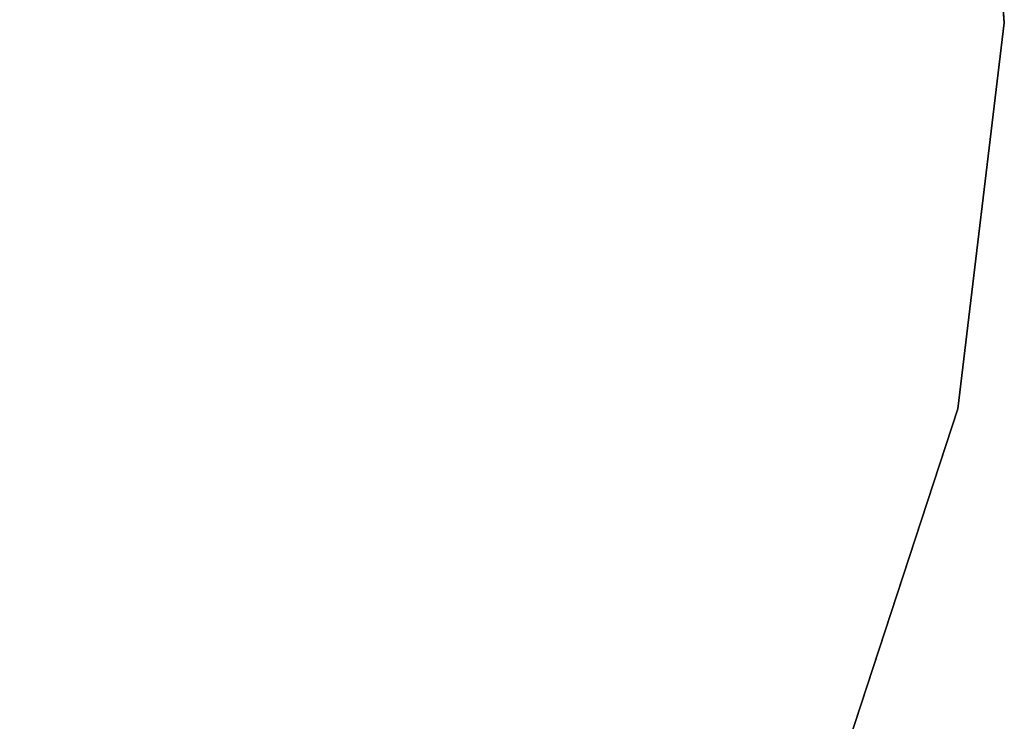
# Model space of a CAD drawing. Units: inches. Extents: x -2 to 253, y -6 to 228.
# Drawn here: x 204 to 212, y 44 to 49 of the extents above; entities that cross this region are included whole.
import ezdxf

# ---------------------------------------------------------------- set-up
doc = ezdxf.new("R2010")
doc.units = ezdxf.units.IN
doc.header["$MEASUREMENT"] = 0
for name, color, linetype in [('TABLE-SUPPORT', 6, 'Continuous'), ('TABLE-TOPEDGE', 6, 'Continuous'), ('TABLE-TOPLAM', 6, 'Continuous')]:
    doc.layers.add(name, color=color, linetype=linetype)

# ---------------------------------------------------------------- blocks, each defined once
blk = doc.blocks.new('let107ulng_0t')
at = {"layer": 'TABLE-SUPPORT'}
blk.add_3dface([(7.8438, -8.5, 27.5), (1.375, -3.0938, 27.5), (0.4688, -1.1562, 24.5), (7.8438, -8.5, 27.5)], dxfattribs=at)
at = {"layer": 'TABLE-TOPEDGE'}
for points in [[(8.3336, -12.472, 27.5), (10.6066, -10.6066, 27.5), (10.6066, -10.6066, 28.5), (8.3336, -12.472, 28.5)], [(5.7403, -13.8582, 27.5), (8.3336, -12.472, 27.5), (8.3336, -12.472, 28.5), (5.7403, -13.8582, 28.5)], [(2.9264, -14.7118, 27.5), (5.7403, -13.8582, 27.5), (5.7403, -13.8582, 28.5), (2.9264, -14.7118, 28.5)]]:
    blk.add_3dface(points, dxfattribs=at)
at = {"layer": 'TABLE-TOPLAM'}
for points, invisible_edges in [([(-13.8582, 5.7403, 28.5), (-14.7118, 2.9264, 28.5), (15, 0, 28.5), (14.7118, 2.9264, 28.5)], 10), ([(15, 0, 27.5), (-14.7118, 2.9264, 27.5), (-13.8582, 5.7403, 27.5), (14.7118, 2.9264, 27.5)], 5), ([(-15, 0, 28.5), (14.7118, -2.9264, 28.5), (15, 0, 28.5), (-14.7118, 2.9264, 28.5)], 5), ([(15, 0, 27.5), (14.7118, -2.9264, 27.5), (-15, 0, 27.5), (-14.7118, 2.9264, 27.5)], 10), ([(-15, 0, 28.5), (-14.7118, -2.9264, 28.5), (13.8582, -5.7403, 28.5), (14.7118, -2.9264, 28.5)], 10), ([(13.8582, -5.7403, 27.5), (-14.7118, -2.9264, 27.5), (-15, 0, 27.5), (14.7118, -2.9264, 27.5)], 5), ([(-13.8582, -5.7403, 28.5), (12.472, -8.3336, 28.5), (13.8582, -5.7403, 28.5), (-14.7118, -2.9264, 28.5)], 5), ([(13.8582, -5.7403, 27.5), (12.472, -8.3336, 27.5), (-13.8582, -5.7403, 27.5), (-14.7118, -2.9264, 27.5)], 10), ([(-13.8582, -5.7403, 28.5), (-12.472, -8.3336, 28.5), (10.6066, -10.6066, 28.5), (12.472, -8.3336, 28.5)], 10), ([(10.6066, -10.6066, 27.5), (-12.472, -8.3336, 27.5), (-13.8582, -5.7403, 27.5), (12.472, -8.3336, 27.5)], 5), ([(-10.6066, -10.6066, 28.5), (8.3336, -12.472, 28.5), (10.6066, -10.6066, 28.5), (-12.472, -8.3336, 28.5)], 5), ([(10.6066, -10.6066, 27.5), (8.3336, -12.472, 27.5), (-10.6066, -10.6066, 27.5), (-12.472, -8.3336, 27.5)], 10), ([(-10.6066, -10.6066, 28.5), (-8.3336, -12.472, 28.5), (5.7403, -13.8582, 28.5), (8.3336, -12.472, 28.5)], 10), ([(5.7403, -13.8582, 27.5), (-8.3336, -12.472, 27.5), (-10.6066, -10.6066, 27.5), (8.3336, -12.472, 27.5)], 5), ([(-5.7403, -13.8582, 28.5), (2.9264, -14.7118, 28.5), (5.7403, -13.8582, 28.5), (-8.3336, -12.472, 28.5)], 5), ([(5.7403, -13.8582, 27.5), (2.9264, -14.7118, 27.5), (-5.7403, -13.8582, 27.5), (-8.3336, -12.472, 27.5)], 10)]:
    blk.add_3dface(points, dxfattribs=dict(at, invisible_edges=invisible_edges))

msp = doc.modelspace()

# ---------------------------------------------------------------- block references
at = {"rotation": 55}
msp.add_blockref('let107ulng_0t', (196.654, 49.3773), dxfattribs=at)

doc.saveas('drawing.dxf')
